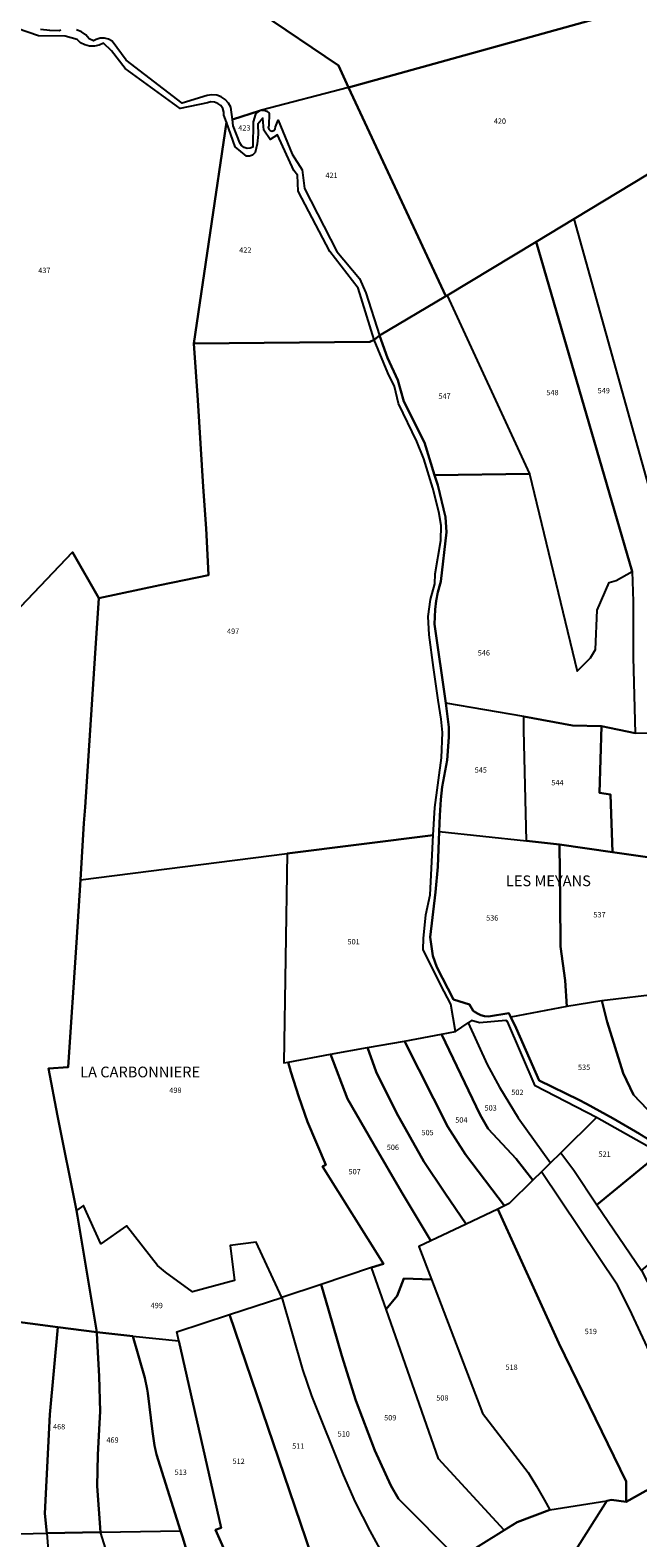
# Model space of a CAD drawing. Units: metres. Extents: x 1032207 to 1037402, y 6306807 to 6314127.
# Drawn here: x 1035140 to 1035367, y 6312567 to 6313129 of the extents above; entities that cross this region are included whole.
import ezdxf
from ezdxf.enums import TextEntityAlignment as Align

# ---------------------------------------------------------------- set-up
doc = ezdxf.new("R2010")
doc.units = ezdxf.units.M
for name, color, linetype in [('ig_cad_lieudit', 7, 'ByLayer'), ('ig_cad_lieudit_texte', 210, 'CONTINUOUS'), ('ig_cad_parcel', 3, 'CONTINUOUS'), ('ig_cad_parcel_num', 3, 'CONTINUOUS')]:
    doc.layers.add(name, color=color, linetype=linetype)
doc.styles.add('Times New Roman', font='times.ttf')

msp = doc.modelspace()

# ---------------------------------------------------------------- linework, layer by layer
at = {"layer": 'ig_cad_lieudit'}
for points in [[(1035126.72, 6312903.69), (1035155.8, 6312934.1), (1035165.63, 6312917.02), (1035188.34, 6312921.84), (1035206.52, 6312925.63), (1035206.2, 6312933.19), (1035205.62, 6312942.94), (1035204.6, 6312958.46), (1035202.53, 6312990.84), (1035201.13, 6313012.02), (1035266.73, 6313012.65), (1035268.37, 6313013.34), (1035270.39, 6313014.95), (1035295.13, 6313029.59), (1035258.82, 6313107.5), (1035255.09, 6313115.7), (1035225.63, 6313135.49)], [(1035225.63, 6313135.49), (1035255.09, 6313115.7), (1035258.82, 6313107.5), (1035295.13, 6313029.59), (1035295.62, 6313029.88), (1035328.83, 6313049.95), (1035343, 6313058.46), (1035370.45, 6313075.01), (1035385.87, 6313084.51), (1035385.77, 6313092.04), (1035386.37, 6313099.82), (1035389.11, 6313107.85), (1035394.73, 6313115.43), (1035397.09, 6313119.6), (1035398.86, 6313124.21), (1035399.37, 6313134.32)], [(1035370.45, 6313075.01), (1035343, 6313058.46), (1035328.83, 6313049.95), (1035295.62, 6313029.88), (1035295.13, 6313029.59), (1035270.39, 6313014.95), (1035273.39, 6313006.63), (1035277.21, 6312998.24), (1035279.49, 6312990.28), (1035287.18, 6312975.01), (1035290.93, 6312962.89), (1035292.1, 6312959.08), (1035294.98, 6312947.23), (1035295.4, 6312941.58), (1035293.3, 6312923.23), (1035293.02, 6312922.34), (1035292.18, 6312919.17), (1035291.55, 6312915.96), (1035291.12, 6312912.71), (1035290.89, 6312907.32), (1035295.11, 6312877.87), (1035296.31, 6312868.92), (1035296.26, 6312865.15), (1035295.69, 6312856.62), (1035293.78, 6312846.6), (1035293.28, 6312841.85), (1035292.85, 6312835.91), (1035292.63, 6312829.98), (1035292.13, 6312816.81), (1035291.31, 6312807.33), (1035289.33, 6312790.61), (1035290.28, 6312783.63), (1035291.72, 6312779.36), (1035298.03, 6312767.33), (1035303.94, 6312765.44), (1035305.34, 6312763.09), (1035305.72, 6312762.8), (1035306.93, 6312762.05), (1035308.23, 6312761.48), (1035309.62, 6312761.12), (1035311.04, 6312760.95), (1035318.59, 6312762.24), (1035319.38, 6312760.68), (1035321.43, 6312756.6), (1035329.97, 6312737.16), (1035344.73, 6312729.95), (1035347.67, 6312728.35), (1035357.56, 6312722.87), (1035367.37, 6312717.19)], [(1035367.37, 6312717.19), (1035357.56, 6312722.87), (1035347.67, 6312728.35), (1035344.73, 6312729.95), (1035329.97, 6312737.16), (1035321.43, 6312756.6), (1035319.38, 6312760.68), (1035318.59, 6312762.24), (1035311.04, 6312760.95), (1035309.62, 6312761.12), (1035308.23, 6312761.48), (1035306.93, 6312762.05), (1035305.72, 6312762.8), (1035305.34, 6312763.09), (1035303.94, 6312765.44), (1035298.03, 6312767.33), (1035291.72, 6312779.36), (1035290.28, 6312783.63), (1035289.33, 6312790.61), (1035291.31, 6312807.33), (1035292.13, 6312816.81), (1035292.63, 6312829.98), (1035292.85, 6312835.91), (1035293.28, 6312841.85), (1035293.78, 6312846.6), (1035295.69, 6312856.62), (1035296.26, 6312865.15), (1035296.31, 6312868.92), (1035295.11, 6312877.87), (1035290.89, 6312907.32), (1035291.12, 6312912.71), (1035291.55, 6312915.96), (1035292.18, 6312919.17), (1035293.02, 6312922.34), (1035293.3, 6312923.23), (1035295.4, 6312941.58), (1035294.98, 6312947.23), (1035292.1, 6312959.08), (1035290.93, 6312962.89), (1035287.18, 6312975.01), (1035279.49, 6312990.28), (1035277.21, 6312998.24), (1035273.39, 6313006.63), (1035270.39, 6313014.95), (1035268.37, 6313013.34), (1035266.73, 6313012.65), (1035201.13, 6313012.02), (1035202.53, 6312990.84), (1035204.6, 6312958.46), (1035205.62, 6312942.94), (1035206.2, 6312933.19), (1035206.52, 6312925.63), (1035188.34, 6312921.84), (1035165.63, 6312917.02), (1035164.2, 6312896.42), (1035160.46, 6312839.05), (1035160.07, 6312833.02), (1035158.71, 6312811.99), (1035157.29, 6312788.63), (1035154.18, 6312742.02), (1035146.86, 6312741.52), (1035150.2, 6312723.92), (1035157.28, 6312688.57), (1035157.65, 6312686.46), (1035164.84, 6312643.25), (1035178.32, 6312641.74), (1035182.81, 6312626.16), (1035183.69, 6312622.02), (1035183.91, 6312620.55), (1035185.6, 6312606.25), (1035186.44, 6312601), (1035187.19, 6312597.67), (1035196.09, 6312569.21), (1035196.92, 6312566.52)], [(1035196.92, 6312566.52), (1035196.09, 6312569.21), (1035187.19, 6312597.67), (1035186.44, 6312601), (1035185.6, 6312606.25), (1035183.91, 6312620.55), (1035183.69, 6312622.02), (1035182.81, 6312626.16), (1035178.32, 6312641.74), (1035164.84, 6312643.25), (1035157.65, 6312686.46), (1035157.28, 6312688.57), (1035150.2, 6312723.92), (1035146.86, 6312741.52), (1035154.18, 6312742.02), (1035157.29, 6312788.63), (1035158.71, 6312811.99), (1035160.07, 6312833.02), (1035160.46, 6312839.05), (1035164.2, 6312896.42), (1035165.63, 6312917.02), (1035155.8, 6312934.1), (1035126.72, 6312903.69)]]:
    msp.add_lwpolyline(points, dxfattribs=at)
at = {"layer": 'ig_cad_parcel'}
for points in [[(1035258.82, 6313107.5), (1035255.09, 6313115.7), (1035225.63, 6313135.49), (1035357, 6313220.21), (1035359.38, 6313220.15), (1035361.69, 6313219.69), (1035363.91, 6313218.81), (1035365.93, 6313217.56), (1035367.68, 6313215.97), (1035368.29, 6313215.26), (1035369.63, 6313213.28), (1035370.61, 6313211.04), (1035373.72, 6313196.18), (1035376.75, 6313190.36), (1035385.82, 6313177.97), (1035387.29, 6313174.37), (1035394.5, 6313154.53), (1035397.43, 6313146.04)], [(1035258.82, 6313107.5), (1035397.43, 6313146.04), (1035397.76, 6313144.8), (1035398.71, 6313140.73), (1035399.37, 6313134.32), (1035398.86, 6313124.21), (1035397.09, 6313119.6), (1035394.73, 6313115.43), (1035389.11, 6313107.85), (1035386.37, 6313099.82), (1035385.77, 6313092.04), (1035385.87, 6313084.51), (1035370.45, 6313075.01), (1035343, 6313058.46), (1035328.83, 6313049.95), (1035295.62, 6313029.88), (1035295.13, 6313029.59)], [(1035258.82, 6313107.5), (1035226.35, 6313098.97), (1035227.28, 6313098.95), (1035228.34, 6313098.57), (1035229.2, 6313097.82), (1035229.03, 6313093.2), (1035228.86, 6313092.66), (1035229.01, 6313091.93), (1035229.52, 6313091.4), (1035230.24, 6313091.22), (1035230.95, 6313091.44), (1035231.43, 6313092.02), (1035231.52, 6313092.76), (1035232.61, 6313095.24), (1035237.8, 6313082.56), (1035241.54, 6313076.79), (1035242.35, 6313069.75), (1035254.45, 6313046.27), (1035262.94, 6313036.2), (1035265.32, 6313030.86), (1035270.39, 6313014.95), (1035295.13, 6313029.59)], [(1035213.22, 6313094.5), (1035201.13, 6313012.02), (1035266.73, 6313012.65), (1035268.37, 6313013.34), (1035262.41, 6313032.56), (1035251.89, 6313046.25), (1035240.06, 6313068.73), (1035239.74, 6313074.8), (1035238.4, 6313076.52), (1035232.36, 6313089.84), (1035229.57, 6313088.08), (1035227.17, 6313091.51), (1035226.77, 6313096.06), (1035224.98, 6313093.8), (1035225.11, 6313089.86), (1035224.76, 6313086.47), (1035224.02, 6313083.16), (1035222.97, 6313082.19), (1035221.88, 6313081.78), (1035220.71, 6313081.78), (1035216.52, 6313085.35)], [(1035215.47, 6313095.53), (1035225.62, 6313098.78), (1035224.66, 6313098.18), (1035224.14, 6313097.56), (1035223.21, 6313094.59), (1035223.15, 6313085.25), (1035222.08, 6313084.78), (1035220.92, 6313084.71), (1035219.8, 6313085.06), (1035218.88, 6313085.79), (1035218.28, 6313086.79), (1035215.8, 6313093.17)], [(1035370.45, 6313075.01), (1035410.36, 6312896.82), (1035410.84, 6312893.88), (1035410.53, 6312886.29), (1035410.02, 6312878.7), (1035409.43, 6312872.15), (1035402.01, 6312866.82), (1035398.82, 6312866.74), (1035389.61, 6312866.68), (1035380.4, 6312866.82), (1035379.99, 6312876.18), (1035378.92, 6312930.11), (1035343, 6313058.46)], [(1035380.4, 6312866.82), (1035379.99, 6312876.18), (1035378.92, 6312930.11), (1035343, 6313058.46), (1035328.83, 6313049.95), (1035364.74, 6312926.97), (1035365.11, 6312915.71), (1035365, 6312894.85), (1035365.76, 6312866.59)], [(1035364.74, 6312926.97), (1035328.83, 6313049.95), (1035295.62, 6313029.88), (1035326.38, 6312963.31), (1035344.1, 6312889.82), (1035349.11, 6312894.68), (1035351.04, 6312897.83), (1035351.56, 6312912.46), (1035356.06, 6312922.81), (1035358.7, 6312923.52)], [(1035295.62, 6313029.88), (1035326.38, 6312963.31), (1035290.93, 6312962.89), (1035287.18, 6312975.01), (1035279.49, 6312990.28), (1035277.21, 6312998.24), (1035273.39, 6313006.63), (1035270.39, 6313014.95), (1035295.13, 6313029.59)], [(1035158.71, 6312811.99), (1035235.9, 6312821.77), (1035290.45, 6312828.63), (1035291.05, 6312838.98), (1035293.52, 6312857.46), (1035293.89, 6312866.91), (1035293.39, 6312871.84), (1035292.26, 6312879.01), (1035290.5, 6312891.16), (1035288.95, 6312903.34), (1035288.57, 6312910.1), (1035289.39, 6312916.47), (1035291.04, 6312922.28), (1035291.16, 6312926.08), (1035293.27, 6312938.52), (1035293.41, 6312944.12), (1035292.52, 6312949.15), (1035290.3, 6312957.99), (1035286.92, 6312968.99), (1035284.32, 6312975.44), (1035277.47, 6312989.58), (1035275.96, 6312995.91), (1035273.5, 6313001.09), (1035268.37, 6313013.34), (1035266.73, 6313012.65), (1035201.13, 6313012.02), (1035202.53, 6312990.84), (1035204.6, 6312958.46), (1035205.62, 6312942.94), (1035206.2, 6312933.19), (1035206.52, 6312925.63), (1035188.34, 6312921.84), (1035165.63, 6312917.02), (1035164.2, 6312896.42), (1035160.46, 6312839.05), (1035160.07, 6312833.02)], [(1035364.74, 6312926.97), (1035365.11, 6312915.71), (1035365, 6312894.85), (1035365.76, 6312866.59), (1035353.28, 6312869.25), (1035342.36, 6312869.51), (1035324.26, 6312872.8), (1035295.11, 6312877.87), (1035290.89, 6312907.32), (1035291.12, 6312912.71), (1035291.55, 6312915.96), (1035292.18, 6312919.17), (1035293.02, 6312922.34), (1035293.3, 6312923.23), (1035295.4, 6312941.58), (1035294.98, 6312947.23), (1035292.1, 6312959.08), (1035290.93, 6312962.89), (1035326.38, 6312963.31), (1035344.1, 6312889.82), (1035349.11, 6312894.68), (1035351.04, 6312897.83), (1035351.56, 6312912.46), (1035356.06, 6312922.81), (1035358.7, 6312923.52)], [(1035165.63, 6312917.02), (1035155.8, 6312934.1), (1035126.72, 6312903.69), (1035125.16, 6312879.69), (1035124.35, 6312877.88), (1035078.93, 6312777.23), (1035066.01, 6312767.65), (1035065.67, 6312760.55), (1035049.52, 6312737.42), (1035081.98, 6312654.07), (1035107.01, 6312650.82), (1035150.35, 6312645.17), (1035164.84, 6312643.25), (1035157.65, 6312686.46), (1035157.28, 6312688.57), (1035150.2, 6312723.92), (1035146.86, 6312741.52), (1035154.18, 6312742.02), (1035157.29, 6312788.63), (1035158.71, 6312811.99), (1035160.07, 6312833.02), (1035160.46, 6312839.05), (1035164.2, 6312896.42)], [(1035292.63, 6312829.98), (1035325.2, 6312826.52), (1035324.26, 6312867.76), (1035324.26, 6312872.8), (1035295.11, 6312877.87), (1035296.31, 6312868.92), (1035296.26, 6312865.15), (1035295.69, 6312856.62), (1035293.78, 6312846.6), (1035293.28, 6312841.85), (1035292.85, 6312835.91)], [(1035353.28, 6312869.25), (1035352.47, 6312844.44), (1035356.64, 6312843.73), (1035357.38, 6312822.3), (1035337.5, 6312825.12), (1035325.2, 6312826.52), (1035324.26, 6312867.76), (1035324.26, 6312872.8), (1035342.36, 6312869.51)], [(1035365.76, 6312866.59), (1035380.4, 6312866.82), (1035381.98, 6312862.53), (1035384.07, 6312854.79), (1035390.37, 6312851.01), (1035392.22, 6312841.36), (1035394.04, 6312826.37), (1035393.3, 6312814.59), (1035371.23, 6312820.29), (1035357.38, 6312822.3), (1035356.64, 6312843.73), (1035352.47, 6312844.44), (1035353.28, 6312869.25)], [(1035337.5, 6312825.12), (1035337.83, 6312804.34), (1035337.89, 6312787.03), (1035339.68, 6312774.35), (1035340.29, 6312764.66), (1035319.38, 6312760.68), (1035318.59, 6312762.24), (1035311.04, 6312760.95), (1035309.62, 6312761.12), (1035308.23, 6312761.48), (1035306.93, 6312762.05), (1035305.72, 6312762.8), (1035305.34, 6312763.09), (1035303.94, 6312765.44), (1035298.03, 6312767.33), (1035291.72, 6312779.36), (1035290.28, 6312783.63), (1035289.33, 6312790.61), (1035291.31, 6312807.33), (1035292.13, 6312816.81), (1035292.63, 6312829.98), (1035325.2, 6312826.52)], [(1035290.45, 6312828.63), (1035235.9, 6312821.77), (1035234.65, 6312743.64), (1035236.26, 6312743.94), (1035252.04, 6312746.89), (1035265.91, 6312749.36), (1035279.71, 6312751.83), (1035293.48, 6312754.44), (1035298.73, 6312755.39), (1035296.94, 6312765.56), (1035294.45, 6312770.26), (1035290.49, 6312778.08), (1035286.72, 6312785.99), (1035286.83, 6312790.07), (1035287.68, 6312798.93), (1035289.31, 6312806.3)], [(1035357.38, 6312822.3), (1035371.23, 6312820.29), (1035371.91, 6312803.03), (1035373.68, 6312785.38), (1035376.34, 6312769.49), (1035353.34, 6312766.85), (1035340.29, 6312764.66), (1035339.68, 6312774.35), (1035337.89, 6312787.03), (1035337.83, 6312804.34), (1035337.5, 6312825.12)], [(1035157.28, 6312688.57), (1035150.2, 6312723.92), (1035146.86, 6312741.52), (1035154.18, 6312742.02), (1035157.29, 6312788.63), (1035158.71, 6312811.99), (1035235.9, 6312821.77), (1035234.65, 6312743.64), (1035236.26, 6312743.94), (1035237.33, 6312740.39), (1035240.29, 6312731.01), (1035243.46, 6312721.69), (1035250.4, 6312705.61), (1035249.06, 6312705), (1035271.81, 6312668.71), (1035267.41, 6312667.32), (1035248.57, 6312661.06), (1035233.89, 6312656.23), (1035224.34, 6312676.8), (1035214.67, 6312675.54), (1035216.31, 6312662.5), (1035200.6, 6312658.27), (1035190.52, 6312665.58), (1035187.54, 6312668.08), (1035175.93, 6312682.93), (1035166.3, 6312676.2), (1035159.93, 6312690.45)], [(1035381.91, 6312715.53), (1035390.72, 6312722.68), (1035381.37, 6312758.8), (1035378.71, 6312769.67), (1035376.34, 6312769.49), (1035353.34, 6312766.85), (1035355.35, 6312758.94), (1035361.31, 6312739.83), (1035365.21, 6312731.78), (1035372.94, 6312723.69)], [(1035377.05, 6312711.34), (1035381.91, 6312715.53), (1035372.94, 6312723.69), (1035365.21, 6312731.78), (1035361.31, 6312739.83), (1035355.35, 6312758.94), (1035353.34, 6312766.85), (1035340.29, 6312764.66), (1035319.38, 6312760.68), (1035321.43, 6312756.6), (1035329.97, 6312737.16), (1035344.73, 6312729.95), (1035347.67, 6312728.35), (1035357.56, 6312722.87), (1035367.37, 6312717.19)], [(1035334.18, 6312706.35), (1035330.84, 6312702.99), (1035327.57, 6312699.92), (1035321.36, 6312707.94), (1035310.97, 6312719.02), (1035307.89, 6312724.34), (1035293.48, 6312754.44), (1035298.73, 6312755.39), (1035303.53, 6312758.64), (1035310.59, 6312743.09), (1035315.12, 6312734.56), (1035322.1, 6312723.18)], [(1035334.18, 6312706.35), (1035338.1, 6312710.12), (1035351.38, 6312723.26), (1035328.53, 6312735.11), (1035318.09, 6312759.15), (1035317.48, 6312759.5), (1035307.74, 6312758.64), (1035304.68, 6312759.42), (1035303.53, 6312758.64), (1035310.59, 6312743.09), (1035315.12, 6312734.56), (1035322.1, 6312723.18)], [(1035316.99, 6312690.42), (1035314.59, 6312689.17), (1035302.7, 6312683.58), (1035294.7, 6312695.23), (1035286.92, 6312706.92), (1035276.68, 6312725.01), (1035269.1, 6312740.31), (1035265.91, 6312749.36), (1035279.71, 6312751.83), (1035295.92, 6312719.8), (1035302.53, 6312709.47)], [(1035327.57, 6312699.92), (1035318.78, 6312691.25), (1035316.99, 6312690.42), (1035302.53, 6312709.47), (1035295.92, 6312719.8), (1035279.71, 6312751.83), (1035293.48, 6312754.44), (1035307.89, 6312724.34), (1035310.97, 6312719.02), (1035321.36, 6312707.94)], [(1035236.26, 6312743.94), (1035252.04, 6312746.89), (1035258.49, 6312730.22), (1035268.09, 6312713.46), (1035278.73, 6312695.33), (1035289.52, 6312677.32), (1035285.04, 6312675.18), (1035289.8, 6312662.84), (1035279.51, 6312663.28), (1035277.01, 6312656.74), (1035272.8, 6312651.79), (1035267.41, 6312667.32), (1035271.81, 6312668.71), (1035249.06, 6312705), (1035250.4, 6312705.61), (1035243.46, 6312721.69), (1035240.29, 6312731.01), (1035237.33, 6312740.39)], [(1035302.7, 6312683.58), (1035289.52, 6312677.32), (1035278.73, 6312695.33), (1035268.09, 6312713.46), (1035258.49, 6312730.22), (1035252.04, 6312746.89), (1035265.91, 6312749.36), (1035269.1, 6312740.31), (1035276.68, 6312725.01), (1035286.92, 6312706.92), (1035294.7, 6312695.23)], [(1035338.1, 6312710.12), (1035342.87, 6312703.62), (1035351.52, 6312690.78), (1035375.04, 6312709.98), (1035351.38, 6312723.26)], [(1035392.31, 6312655.52), (1035398.33, 6312638.26), (1035386.58, 6312631.78), (1035388.52, 6312626.34), (1035391.42, 6312620.78), (1035398.72, 6312608.99), (1035400.83, 6312603.07), (1035397.56, 6312589.31), (1035387.91, 6312592.06), (1035384.05, 6312604.55), (1035380.22, 6312609.94), (1035378.84, 6312619.93), (1035371.17, 6312635.86), (1035363.65, 6312651.95), (1035359.27, 6312660.81), (1035330.84, 6312702.99), (1035334.18, 6312706.35), (1035338.1, 6312710.12), (1035342.87, 6312703.62), (1035351.52, 6312690.78), (1035368.11, 6312666.24), (1035379.04, 6312645.24)], [(1035351.52, 6312690.78), (1035368.11, 6312666.24), (1035397.27, 6312690.64), (1035392.09, 6312697.77), (1035390.01, 6312700.05), (1035375.04, 6312709.98)], [(1035387.91, 6312592.06), (1035384.05, 6312604.55), (1035380.22, 6312609.94), (1035378.84, 6312619.93), (1035371.17, 6312635.86), (1035363.65, 6312651.95), (1035359.27, 6312660.81), (1035330.84, 6312702.99), (1035327.57, 6312699.92), (1035318.78, 6312691.25), (1035316.99, 6312690.42), (1035314.59, 6312689.17), (1035337.35, 6312639.14), (1035362.49, 6312587.59), (1035362.49, 6312579.92), (1035369.83, 6312584.03)], [(1035233.89, 6312656.23), (1035224.34, 6312676.8), (1035214.67, 6312675.54), (1035216.31, 6312662.5), (1035200.6, 6312658.27), (1035190.52, 6312665.58), (1035187.54, 6312668.08), (1035175.93, 6312682.93), (1035166.3, 6312676.2), (1035159.93, 6312690.45), (1035157.28, 6312688.57), (1035157.65, 6312686.46), (1035164.84, 6312643.25), (1035178.32, 6312641.74), (1035195.52, 6312639.95), (1035194.78, 6312643.34), (1035214.43, 6312649.81)], [(1035362.49, 6312579.92), (1035362.49, 6312587.59), (1035337.35, 6312639.14), (1035314.59, 6312689.17), (1035302.7, 6312683.58), (1035289.52, 6312677.32), (1035285.04, 6312675.18), (1035289.8, 6312662.84), (1035308.77, 6312612.99), (1035325.82, 6312590.95), (1035328.98, 6312585.82), (1035331.97, 6312580.6), (1035333.89, 6312576.97), (1035355.28, 6312580.39), (1035356.99, 6312580.67)], [(1035267.41, 6312667.32), (1035248.57, 6312661.06), (1035251.41, 6312651.16), (1035256.37, 6312634.43), (1035261.54, 6312617.76), (1035268.62, 6312599.13), (1035274.56, 6312586.1), (1035277.46, 6312581.11), (1035299.73, 6312558.72), (1035316.92, 6312569.39), (1035292.34, 6312595.96), (1035272.8, 6312651.79)], [(1035248.57, 6312661.06), (1035233.89, 6312656.23), (1035241.61, 6312629.38), (1035245.02, 6312619.52), (1035256.77, 6312589.98), (1035261.26, 6312579.9), (1035266.82, 6312569.15), (1035272.56, 6312558.48), (1035277.43, 6312549.78), (1035299.73, 6312558.72), (1035277.46, 6312581.11), (1035274.56, 6312586.1), (1035268.62, 6312599.13), (1035261.54, 6312617.76), (1035256.37, 6312634.43), (1035251.41, 6312651.16)], [(1035289.8, 6312662.84), (1035308.77, 6312612.99), (1035325.82, 6312590.95), (1035328.98, 6312585.82), (1035331.97, 6312580.6), (1035333.89, 6312576.97), (1035321.81, 6312572.43), (1035316.92, 6312569.39), (1035292.34, 6312595.96), (1035272.8, 6312651.79), (1035277.01, 6312656.74), (1035279.51, 6312663.28)], [(1035214.43, 6312649.81), (1035233.89, 6312656.23), (1035241.61, 6312629.38), (1035245.02, 6312619.52), (1035256.77, 6312589.98), (1035261.26, 6312579.9), (1035266.82, 6312569.15), (1035272.56, 6312558.48), (1035277.43, 6312549.78), (1035266.05, 6312542.99), (1035263.1, 6312542.84), (1035257.7, 6312542.93), (1035251.15, 6312542.05)], [(1035150.35, 6312645.17), (1035107.01, 6312650.82), (1035097.24, 6312605.21), (1035102.25, 6312603.55), (1035108.13, 6312600.03), (1035127.54, 6312594.69), (1035125.53, 6312567.82), (1035146.17, 6312568.23), (1035145.51, 6312575.6), (1035147.29, 6312612.5)], [(1035251.15, 6312542.05), (1035238.85, 6312538.89), (1035229.27, 6312534.65), (1035218.81, 6312535.28), (1035218.99, 6312544.57), (1035216.56, 6312553.05), (1035209.15, 6312569.52), (1035211.27, 6312570.32), (1035195.52, 6312639.95), (1035194.78, 6312643.34), (1035214.43, 6312649.81)], [(1035164.84, 6312643.25), (1035150.35, 6312645.17), (1035147.29, 6312612.5), (1035145.51, 6312575.6), (1035146.17, 6312568.23), (1035166.18, 6312568.63), (1035165, 6312585.83), (1035165.2, 6312597.55), (1035165.82, 6312609.25), (1035166.16, 6312613.67), (1035165.79, 6312626.89), (1035164.99, 6312640.11)], [(1035164.84, 6312643.25), (1035164.99, 6312640.11), (1035165.79, 6312626.89), (1035166.16, 6312613.67), (1035165.82, 6312609.25), (1035165.2, 6312597.55), (1035165, 6312585.83), (1035166.18, 6312568.63), (1035196.09, 6312569.21), (1035187.19, 6312597.67), (1035186.44, 6312601), (1035185.6, 6312606.25), (1035183.91, 6312620.55), (1035183.69, 6312622.02), (1035182.81, 6312626.16), (1035178.32, 6312641.74)], [(1035218.81, 6312535.28), (1035206.46, 6312533.81), (1035206.26, 6312534.56), (1035203.92, 6312542.92), (1035202.42, 6312548.14), (1035196.92, 6312566.52), (1035196.09, 6312569.21), (1035187.19, 6312597.67), (1035186.44, 6312601), (1035185.6, 6312606.25), (1035183.91, 6312620.55), (1035183.69, 6312622.02), (1035182.81, 6312626.16), (1035178.32, 6312641.74), (1035195.52, 6312639.95), (1035211.27, 6312570.32), (1035209.15, 6312569.52), (1035216.56, 6312553.05), (1035218.99, 6312544.57)], [(1035097.67, 6312513.67), (1035091.13, 6312514.17), (1035090.7, 6312574.69), (1035097.24, 6312605.21), (1035102.25, 6312603.55), (1035108.13, 6312600.03), (1035127.54, 6312594.69), (1035125.53, 6312567.82), (1035146.17, 6312568.23), (1035146.68, 6312561.79), (1035147.59, 6312555.39), (1035148.98, 6312548.88), (1035153.18, 6312537.16), (1035158.6, 6312538.7), (1035162.81, 6312516.9), (1035160.39, 6312516.32), (1035140.94, 6312516.23), (1035121.5, 6312515.73), (1035109.99, 6312515.23)], [(1035146.17, 6312568.23), (1035146.68, 6312561.79), (1035147.59, 6312555.39), (1035148.98, 6312548.88), (1035153.18, 6312537.16), (1035158.6, 6312538.7), (1035162.81, 6312516.9), (1035169.86, 6312518.61), (1035180.02, 6312523.37), (1035177.98, 6312531.33), (1035166.18, 6312568.63)], [(1035180.02, 6312523.37), (1035177.98, 6312531.33), (1035166.18, 6312568.63), (1035196.09, 6312569.21), (1035196.92, 6312566.52), (1035202.42, 6312548.14), (1035203.92, 6312542.92), (1035206.26, 6312534.56), (1035188.78, 6312527.48)]]:
    msp.add_lwpolyline(points, close=True, dxfattribs=at)
for points in [[(1035225.63, 6313135.49), (1035255.09, 6313115.7), (1035258.82, 6313107.5), (1035226.35, 6313098.97), (1035225.62, 6313098.78), (1035215.47, 6313095.53), (1035214.83, 6313100.07), (1035213.98, 6313101.62), (1035212.77, 6313102.93), (1035211.29, 6313103.92), (1035209.62, 6313104.53), (1035207.85, 6313104.73), (1035206.08, 6313104.52), (1035196.77, 6313101.66), (1035175.8, 6313117.59), (1035170.64, 6313124.74), (1035169.24, 6313125.5), (1035167.68, 6313125.86), (1035166.09, 6313125.81), (1035164.56, 6313125.36), (1035163.66, 6313124.84), (1035162.03, 6313125.57), (1035160.7, 6313127.04), (1035159.08, 6313128.18), (1035157.25, 6313128.96)], [(1035126.72, 6312903.69), (1035155.8, 6312934.1), (1035165.63, 6312917.02), (1035188.34, 6312921.84), (1035206.52, 6312925.63), (1035206.2, 6312933.19), (1035205.62, 6312942.94), (1035204.6, 6312958.46), (1035202.53, 6312990.84), (1035201.13, 6313012.02), (1035213.22, 6313094.5), (1035212.26, 6313097.18), (1035212.26, 6313098.27), (1035211.89, 6313099.57), (1035211.14, 6313100.7), (1035210.09, 6313101.51), (1035208.82, 6313101.99), (1035207.47, 6313102.05), (1035206.17, 6313101.68), (1035195.98, 6313099.61), (1035175.42, 6313114.51), (1035170.4, 6313121.15), (1035167.3, 6313123.96), (1035165.69, 6313123.2), (1035163.94, 6313122.81), (1035162.14, 6313122.84), (1035160.4, 6313123.31), (1035158.83, 6313124.14), (1035157.48, 6313125.34), (1035153.08, 6313126.58), (1035143.05, 6313126.71), (1035131.1, 6313130.79)], [(1035151.39, 6313128.84), (1035150.8, 6313128.62), (1035147.28, 6313128.65), (1035143.79, 6313129.09)], [(1035389.38, 6312562.8), (1035394.63, 6312569.2), (1035399.66, 6312571.79), (1035399.82, 6312583.04), (1035401.99, 6312587.96), (1035397.56, 6312589.31), (1035387.91, 6312592.06), (1035369.83, 6312584.03), (1035362.49, 6312579.92), (1035356.99, 6312580.67), (1035355.28, 6312580.39), (1035342.84, 6312560.68)], [(1035299.73, 6312558.72), (1035316.92, 6312569.39), (1035321.81, 6312572.43), (1035333.89, 6312576.97), (1035355.28, 6312580.39), (1035342.84, 6312560.68)]]:
    msp.add_lwpolyline(points, dxfattribs=at)

# ---------------------------------------------------------------- texts
at = {"layer": 'ig_cad_lieudit_texte', "style": 'Times New Roman'}
for s, p in [('LES MEYANS', (1035317.57, 6312808.32)), ('LA CARBONNIERE', (1035158.64, 6312737.03))]:
    msp.add_text(s, height=4, dxfattribs=at).set_placement(p, align=Align.BOTTOM_LEFT)
at = {"layer": 'ig_cad_parcel_num', "style": 'Times New Roman'}
for s, p in [('420', (1035313.04, 6313093.28)), ('423', (1035217.66, 6313090.77)), ('421', (1035250.2, 6313073.07)), ('422', (1035218.02, 6313045.2)), ('437', (1035143.02, 6313037.61)), ('547', (1035292.37, 6312990.7)), ('548', (1035332.67, 6312992.04)), ('549', (1035351.82, 6312992.77)), ('497', (1035213.47, 6312903.05)), ('546', (1035307.06, 6312894.98)), ('545', (1035305.92, 6312851.29)), ('544', (1035334.53, 6312846.57)), ('536', (1035310.17, 6312796.12)), ('537', (1035350.21, 6312797.3)), ('501', (1035258.44, 6312787.25)), ('535', (1035344.48, 6312740.4)), ('498', (1035191.92, 6312731.84)), ('502', (1035319.58, 6312731.08)), ('504', (1035298.66, 6312720.75)), ('503', (1035309.59, 6312725.24)), ('505', (1035286.05, 6312716.06)), ('506', (1035273.1, 6312710.56)), ('521', (1035352.13, 6312708.01)), ('507', (1035258.83, 6312701.49)), ('499', (1035184.95, 6312651.56)), ('519', (1035346.98, 6312641.88)), ('518', (1035317.42, 6312628.53)), ('508', (1035291.58, 6312617.1)), ('509', (1035272.11, 6312609.71)), ('468', (1035148.52, 6312606.36)), ('510', (1035254.76, 6312603.67)), ('469', (1035168.44, 6312601.38)), ('511', (1035237.78, 6312599.13)), ('512', (1035215.54, 6312593.47)), ('513', (1035193.92, 6312589.37))]:
    msp.add_text(s, height=2, dxfattribs=at).set_placement(p, align=Align.BOTTOM_LEFT)

doc.saveas('drawing.dxf')
